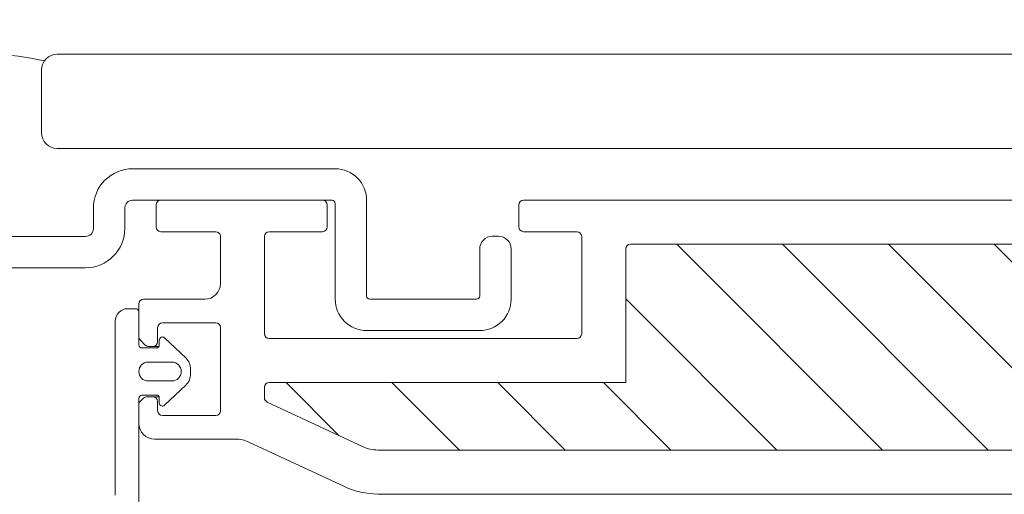
# Model space of a CAD drawing. Units: millimetres. Extents: x 446 to 2479, y 3132 to 6007.
# Drawn here: x 871 to 934, y 5585 to 5615 of the extents above; entities that cross this region are included whole.
import ezdxf

# ---------------------------------------------------------------- set-up
doc = ezdxf.new("R2010")
doc.units = ezdxf.units.MM
doc.header["$LTSCALE"] = 30
doc.layers.get('Defpoints').update_dxf_attribs({"lineweight": 9})
doc.layers.add('FAKRO TEXT', color=80, linetype='Continuous', lineweight=9)
doc.layers.add('FAKRO WINDOW', color=7, linetype='Continuous', lineweight=20)
doc.styles.get("Standard").update_dxf_attribs({"font": 'ARIAL.TTF'})
doc.dimstyles.new('FAKRO', dxfattribs={"dimscale": 5, "dimtxt": 2, "dimasz": 1.5, "dimexe": 2, "dimexo": 15, "dimgap": 0.5, "dimtad": 1, "dimdec": 0, "dimrnd": 0.1, "dimzin": 1, "dimdsep": 46, "dimtxsty": 'Standard', "dimblk": 'OBLIQUE', "dimcen": 2, "dimclrd": 3, "dimclre": 3, "dimclrt": 3, "dimadec": 0, "dimazin": 0, "dimtfac": 1, "dimtdec": 0, "dimtix": 1, "dimtmove": 2, "dimatfit": 3, "dimldrblk": 'OBLIQUE', "dimfxl": 0, "dimtolj": 1, "dimarcsym": 0})

# ---------------------------------------------------------------- blocks, each defined once
blk = doc.blocks.new('_Oblique')
at = {"color": 0, "linetype": 'ByBlock', "lineweight": -2}
blk.add_line((-0.5, -0.5), (0.5, 0.5), dxfattribs=at)
blk = doc.blocks.new('*D8')
at = {"layer": 'Defpoints', "color": 0, "transparency": 16777216}
for p in [(1667.894, 5671.354), (847.88, 5424.309), (1667.894, 5424.309)]:
    blk.add_point(p, dxfattribs=at)
at = {"layer": 'FAKRO TEXT', "color": 3, "lineweight": -2, "transparency": 16777216}
for p, q in [((847.88, 5649.309), (847.88, 5681.354)), ((1667.894, 5649.309), (1667.894, 5681.354)), ((847.88, 5671.354), (1667.894, 5671.354))]:
    blk.add_line(p, q, dxfattribs=at)
at = {"layer": 'FAKRO TEXT', "color": 3, "lineweight": -2, "transparency": 16777216, "xscale": 7.5, "yscale": 7.5, "zscale": 7.5, "rotation": 180}
blk.add_blockref('_Oblique', (847.88, 5671.354), dxfattribs=at)
at = {"layer": 'FAKRO TEXT', "color": 3, "lineweight": -2, "transparency": 16777216, "xscale": 7.5, "yscale": 7.5, "zscale": 7.5}
blk.add_blockref('_Oblique', (1667.894, 5671.354), dxfattribs=at)
at = {"layer": 'FAKRO TEXT', "color": 3, "transparency": 16777216, "insert": (1257.887, 5683.854), "char_height": 20, "attachment_point": 5}
blk.add_mtext('\\A1;L', dxfattribs=at)
blk = doc.blocks.new('A$C618D56B3')
at = {"layer": 'FAKRO WINDOW'}
h = blk.add_hatch(dxfattribs=at)
h.set_pattern_fill('ANSI31', color=256, scale=1.5, angle=270)
h.set_pattern_definition([(315, (-2342.7873, -8688.7484), (3.367596, 3.367596), [])])
h.paths.add_polyline_path([(99.609, 239.284), (100.686, 239.284), (158.274, 239.284, 0.354119), (158.567, 239.522), (163.605, 263.222), (168.726, 287.318, 0.476976), (168.433, 287.68), (142.483, 287.68), (138.783, 287.68, -0.414214), (133.983, 292.48), (133.983, 295.58), (133.983, 327.08, 0.414214), (133.683, 327.38), (133.453, 327.38, 0.224641), (133.221, 327.271, -0.704399), (126.483, 329.68), (126.483, 334.88, 0.414214), (126.183, 335.18), (99.982, 335.18), (96.785, 335.18, -0.294747), (93.96, 337.004, 0.294747), (93.686, 337.18), (62.282, 337.18, 0.414214), (61.982, 336.88), (61.982, 328.382), (39.282, 328.382, 0.414214), (38.982, 328.082), (38.982, 327.409, 0.291473), (39.155, 327.137), (45.261, 324.29, 0.109518), (46.191, 324.084), (53.382, 324.084), (89.783, 324.084, -0.414214), (96.782, 317.084), (96.782, 298.18), (98.41, 240.45, 0.405982)])
at = {"layer": 'FAKRO WINDOW', "color": 7, "linetype": 'Continuous'}
for p, q in [((25.783, 349.28), (405.594, 349.28)), ((24.783, 348.28), (24.783, 344.28)), ((25.783, 343.28), (405.594, 343.28))]:
    blk.add_line(p, q, dxfattribs=at)
at = {"layer": 'FAKRO WINDOW', "linetype": 'Continuous'}
for p, q in [((32.382, 339.98), (42.682, 339.98)), ((55.482, 339.98), (65.782, 339.98)), ((65.782, 339.98), (94.338, 339.98)), ((32.082, 338.28), (32.082, 339.68)), ((42.982, 339.68), (42.982, 338.28)), ((55.182, 338.28), (55.182, 339.68)), ((35.882, 337.98), (32.382, 337.98)), ((42.682, 337.98), (39.282, 337.98)), ((58.882, 337.98), (55.482, 337.98)), ((36.182, 334.68), (36.182, 337.68)), ((38.982, 337.68), (38.982, 331.482)), ((59.182, 331.482), (59.182, 337.68)), ((61.982, 336.88), (61.982, 328.382)), ((93.686, 337.18), (62.282, 337.18)), ((31.283, 333.68), (35.182, 333.68)), ((30.283, 333.08), (30.783, 333.08)), ((30.983, 331.304), (30.983, 333.38)), ((29.483, 321.379), (29.483, 332.28)), ((30.983, 332.88), (30.983, 330.78)), ((32.182, 331.88), (32.182, 330.98)), ((35.882, 332.18), (32.482, 332.18)), ((36.182, 326.58), (36.182, 331.88)), ((31.394, 330.768), (31.071, 331.092)), ((32.286, 330.78), (32.286, 331.08)), ((32.623, 331.225), (33.971, 329.946)), ((39.282, 331.182), (58.882, 331.182)), ((31.183, 330.58), (32.086, 330.58)), ((31.882, 330.68), (31.606, 330.68)), ((32.259, 330.68), (31.882, 330.68)), ((33.083, 329.68), (31.583, 329.68)), ((34.283, 329.221), (34.283, 328.94)), ((31.583, 328.48), (33.083, 328.48)), ((33.971, 328.214), (32.623, 326.935)), ((38.982, 327.409), (38.982, 328.082)), ((39.282, 328.382), (61.982, 328.382)), ((30.983, 327.38), (30.983, 318.58)), ((31.071, 327.173), (31.29, 327.393)), ((32.089, 327.58), (31.183, 327.58)), ((31.502, 327.48), (31.882, 327.48)), ((32.26, 327.48), (31.882, 327.48)), ((32.286, 327.08), (32.286, 327.384)), ((30.983, 325.78), (30.983, 326.961)), ((32.182, 327.18), (32.182, 326.58)), ((45.261, 324.29), (39.155, 327.137)), ((32.482, 326.28), (35.882, 326.28)), ((37.142, 324.78), (31.983, 324.78)), ((44.078, 321.753), (37.988, 324.593)), ((53.382, 324.084), (46.191, 324.084)), ((53.382, 324.084), (89.783, 324.084)), ((84.515, 321.27), (46.191, 321.284)), ((90.126, 321.27), (84.515, 321.27))]:
    blk.add_line(p, q, dxfattribs=at)
at = {"layer": 'FAKRO WINDOW', "color": 7, "linetype": 'Continuous'}
blk.add_lwpolyline([(20.481, 335.683), (27.589, 335.683, 0.414214), (30.089, 338.183), (30.089, 339.483, -0.414214), (30.586, 339.98), (43.289, 339.98, -0.414214), (43.489, 339.78), (43.489, 333.685, 0.414214), (45.489, 331.685), (52.689, 331.685, 0.414214), (54.689, 333.685), (54.689, 336.885, 0.414214), (53.889, 337.685), (53.489, 337.685, 0.414214), (52.689, 336.885), (52.689, 333.885, -0.414214), (52.489, 333.685), (45.689, 333.685, -0.414214), (45.489, 333.885), (45.489, 339.983, 0.414214), (43.489, 341.983), (30.589, 341.983, 0.414214), (28.089, 339.483), (28.089, 338.183, -0.414214), (27.589, 337.683), (20.481, 337.683, -0.414214)], format="xyb", dxfattribs=at)
for centre, start, end in [((25.783, 348.28), 90, 180), ((25.783, 344.28), 180, 270)]:
    blk.add_arc(centre, 1, start, end, dxfattribs=at)
at = {"layer": 'FAKRO WINDOW', "linetype": 'Continuous'}
for centre, radius, start, end in [((32.382, 339.68), 0.3, 90, 180), ((42.682, 339.68), 0.3, 0, 90), ((55.482, 339.68), 0.3, 90, 180), ((32.382, 338.28), 0.3, 180, 270), ((35.882, 337.68), 0.3, 0, 90), ((39.282, 337.68), 0.3, 90, 180), ((42.682, 338.28), 0.3, 270, 0), ((55.482, 338.28), 0.3, 180, 270), ((58.882, 337.68), 0.3, 0, 90), ((62.282, 336.88), 0.3, 90, 180), ((35.182, 334.68), 1, 270, 0), ((31.283, 333.38), 0.3, 90, 180), ((30.283, 332.28), 0.8, 90, 180), ((30.783, 332.88), 0.2, 0, 90), ((32.482, 331.88), 0.3, 90, 180), ((35.882, 331.88), 0.3, 0, 90), ((31.283, 331.304), 0.3, 180, 225), ((32.486, 331.08), 0.2, 46.5, 180), ((39.282, 331.482), 0.3, 180, 270), ((58.882, 331.482), 0.3, 270, 360), ((31.183, 330.78), 0.2, 180, 270), ((31.606, 330.98), 0.3, 225, 270), ((31.882, 330.98), 0.3, 270, 360), ((32.086, 330.78), 0.2, 270, 360), ((33.283, 329.221), 1, 0, 46.5), ((31.583, 329.08), 0.6, 90, 270), ((33.083, 329.08), 0.6, 270, 90), ((33.283, 328.94), 1, 313.5, 0), ((39.282, 328.082), 0.3, 90, 180), ((31.183, 327.38), 0.2, 90, 180), ((31.502, 327.18), 0.3, 90, 135), ((31.882, 327.18), 0.3, 0, 90), ((32.089, 327.384), 0.197, 0, 90), ((39.282, 327.409), 0.3, 180, 245), ((31.283, 326.961), 0.3, 135, 180), ((32.486, 327.08), 0.2, 180, 313.5), ((32.482, 326.58), 0.3, 180, 270), ((35.882, 326.58), 0.3, 270, 0), ((31.983, 325.78), 1, 180, 270), ((37.142, 322.78), 2, 65, 90), ((46.191, 326.284), 2.2, 245, 270), ((46.191, 326.284), 5, 245, 270), ((39.483, 321.379), 10, 180, 181)]:
    blk.add_arc(centre, radius, start, end, dxfattribs=at)
at = {"layer": 'FAKRO WINDOW', "color": 7, "linetype": 'Continuous'}
blk.add_open_spline([(24.96, 348.848), (22.63, 349.348), (20.725, 349.414), (19.246, 349.045)], degree=3, dxfattribs=at)

msp = doc.modelspace()

# ---------------------------------------------------------------- linework, layer by layer
at = {"layer": 'FAKRO TEXT'}
msp.add_arc((920.831, 5486.204), 157.794, 92.11856, 85.9301, dxfattribs=at)

# ---------------------------------------------------------------- block references
at = {"color": 3}
msp.add_blockref('A$C618D56B3', (847.898, 5263.328), dxfattribs=at)

# ---------------------------------------------------------------- dimensions: what is measured, and where the dimension line sits
at = {"layer": 'FAKRO TEXT'}
dim = msp.add_linear_dim(base=(1667.894, 5671.354), p1=(847.88, 5424.309), p2=(1667.894, 5424.309), text='L', dimstyle='FAKRO', override={"dimtxt": 4, "dimexo": 45}, dxfattribs=at)
dim.commit()
dim.dimension.update_dxf_attribs({"geometry": '*D8', "text_midpoint": (1257.887, 5683.854)})

doc.saveas('drawing.dxf')
